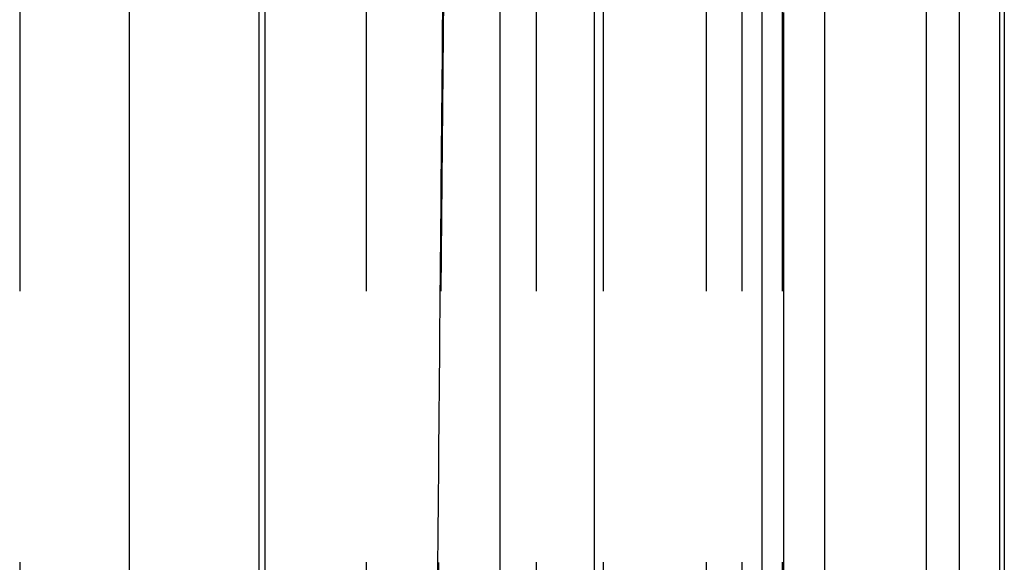
# Model space of a CAD drawing. Extents: x -75 to 75, y -200 to 350.
# Drawn here: x 60 to 69, y 30 to 35 of the extents above; entities that cross this region are included whole.
import ezdxf

# ---------------------------------------------------------------- set-up
doc = ezdxf.new("R2010")
doc.units = 0
doc.header["$LTSCALE"] = 20
doc.linetypes.add('VERDECKT', pattern=[0.375, 0.25, -0.125])
doc.layers.get('0').update_dxf_attribs({"linetype": 'CONTINUOUS'})
doc.layers.add('STEMPEL', color=3, linetype='CONTINUOUS')

# ---------------------------------------------------------------- blocks, each defined once
blk = doc.blocks.new('A$C6036B841')
at = {"color": 3, "linetype": 'CONTINUOUS', "extrusion": (0, 1, -2e-16)}
for p, q in [((69.07951, 72), (69.07951, 10)), ((61.01282, 37.5), (61.01282, 10)), ((62.21164, 10), (62.21164, 37.5)), ((62.26614, 10), (62.26614, 37.5)), ((64.43027, 37.5), (64.43027, 10)), ((65.3025, 10), (65.3025, 37.5)), ((66.84427, 37.5), (66.84427, 10)), ((67.42447, 10), (67.42447, 37.5)), ((68.35994, 37.5), (68.35994, 10)), ((68.6676, 10), (68.6676, 37.5)), ((69.03578, 37.5), (69.03578, 10))]:
    blk.add_line(p, q, dxfattribs=at)
at = {"color": 1, "linetype": 'VERDECKT', "extrusion": (0, 1, -2e-16)}
for p, q in [((63.6927, 10), (63.94759, 39.20698)), ((60.00254, 37.5), (60.00254, 10)), ((63.19623, 37.5), (63.19623, 10)), ((64.76557, 10), (64.76557, 37.5)), ((65.38207, 37.5), (65.38207, 10)), ((66.33295, 10), (66.33295, 37.5)), ((66.6592, 37.5), (66.6592, 10)), ((67.03318, 10), (67.03318, 37.5))]:
    blk.add_line(p, q, dxfattribs=at)
at = {"color": 1}
for points in [[(63.8569, 29.8792, 0), (63.8582, 30.0321, 0), (63.8596, 30.185, 0), (63.8609, 30.3379, 0), (63.8623, 30.4908, 0), (63.8637, 30.6437, 0), (63.865, 30.7967, 0), (63.8664, 30.9496, 0), (63.8677, 31.1025, 0), (63.8691, 31.2554, 0), (63.8704, 31.4083, 0), (63.8718, 31.5612, 0), (63.8731, 31.7142, 0), (63.8745, 31.8671, 0), (63.8759, 32.02, 0), (63.8772, 32.1729, 0), (63.8786, 32.3258, 0), (63.8799, 32.4787, 0), (63.8813, 32.6317, 0), (63.8826, 32.7846, 0), (63.884, 32.9375, 0), (63.8853, 33.0904, 0), (63.8867, 33.2433, 0), (63.888, 33.3962, 0), (63.8894, 33.5492, 0), (63.8908, 33.7021, 0), (63.8921, 33.855, 0), (63.8935, 34.0079, 0), (63.8948, 34.1608, 0), (63.8962, 34.3137, 0), (63.8975, 34.4667, 0), (63.8989, 34.6196, 0), (63.9002, 34.7725, 0), (63.9016, 34.9254, 0), (63.903, 35.0783, 0)], [(67.047, 29.7785, 0), (67.0471, 30.0085, 0), (67.0471, 30.2385, 0), (67.0472, 30.4684, 0), (67.0472, 30.6984, 0), (67.0473, 30.9284, 0), (67.0474, 31.1583, 0), (67.0474, 31.3883, 0), (67.0475, 31.6183, 0), (67.0475, 31.8482, 0), (67.0476, 32.0782, 0), (67.0477, 32.3082, 0), (67.0477, 32.5381, 0), (67.0478, 32.7681, 0), (67.0479, 32.9981, 0), (67.0479, 33.228, 0), (67.048, 33.458, 0), (67.048, 33.688, 0), (67.0481, 33.9179, 0), (67.0482, 34.1479, 0), (67.0482, 34.3778, 0), (67.0483, 34.6078, 0), (67.0484, 34.8378, 0), (67.0484, 35.0677, 0)]]:
    blk.add_polyline3d(points, dxfattribs=at)

msp = doc.modelspace()

# ---------------------------------------------------------------- block references
at = {"layer": 'STEMPEL'}
msp.add_blockref('A$C6036B841', (0, 0), dxfattribs=at)

doc.saveas('drawing.dxf')
